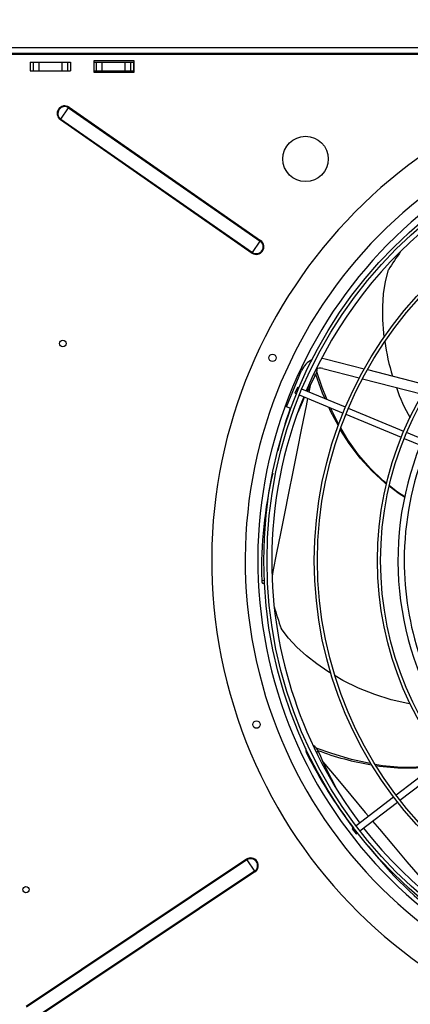
# Model space of a CAD drawing. Extents: x 105 to 8272, y 101 to 5818.
# Drawn here: x 2977 to 3286, y 4106 to 4886 of the extents above; entities that cross this region are included whole.
import ezdxf
from ezdxf.enums import TextEntityAlignment as Align

# ---------------------------------------------------------------- set-up
doc = ezdxf.new("R2010")
doc.units = 0
doc.header["$LTSCALE"] = 20
doc.header["$MEASUREMENT"] = 0
doc.linetypes.add('SLD-SOLID', pattern=[0])
doc.layers.get('0').update_dxf_attribs({"linetype": 'CONTINUOUS'})
doc.layers.add('GEOMETRY', color=7, linetype='SLD-SOLID')
doc.dimstyles.new('SLDDIMSTYLE1', dxfattribs={"dimtxt": 61.639648, "dimasz": 66.04, "dimexe": 0, "dimexo": 0.0625, "dimgap": 15.409912, "dimtad": 1, "dimdec": 1, "dimrnd": 1e-09, "dimzin": 12, "dimdsep": 46, "dimtxsty": 'Standard', "dimblk1": 'CLOSED', "dimblk2": 'CLOSED', "dimsah": 1, "dimcen": 0.09, "dimadec": 0, "dimazin": 0, "dimtol": 1, "dimtp": 5, "dimtm": 5, "dimtfac": 1, "dimtdec": 1, "dimtofl": 0, "dimtmove": 2, "dimatfit": 3, "dimldrblk": 'CLOSED', "dimfxl": 1, "dimtolj": 1, "dimtzin": 0, "dimarcsym": 0})
doc.dimstyles.new('SLDDIMSTYLE3', dxfattribs={"dimtxt": 61.639648, "dimasz": 66.04, "dimexe": 0, "dimexo": 0.0625, "dimgap": 15.409912, "dimtad": 1, "dimdec": 1, "dimrnd": 1e-09, "dimzin": 12, "dimdsep": 46, "dimtxsty": 'Standard', "dimblk1": 'CLOSED', "dimblk2": 'CLOSED', "dimsah": 1, "dimcen": 0.09, "dimadec": 0, "dimazin": 0, "dimtol": 1, "dimtp": 10, "dimtm": 10, "dimtfac": 1, "dimtdec": 1, "dimtofl": 0, "dimtmove": 2, "dimatfit": 3, "dimldrblk": 'CLOSED', "dimfxl": 1, "dimtolj": 1, "dimtzin": 0, "dimarcsym": 0})
doc.dimstyles.new('SLDDIMSTYLE7', dxfattribs={"dimtxt": 61.639648, "dimasz": 66.04, "dimexe": 0, "dimexo": 0.0625, "dimgap": 15.409912, "dimtad": 1, "dimdec": 1, "dimrnd": 1e-09, "dimzin": 12, "dimdsep": 46, "dimtxsty": 'Standard', "dimblk1": 'CLOSED', "dimblk2": 'CLOSED', "dimsah": 1, "dimcen": 0.09, "dimadec": 0, "dimazin": 0, "dimtol": 1, "dimtp": 10, "dimtm": 10, "dimtfac": 1, "dimtdec": 1, "dimtofl": 0, "dimtmove": 2, "dimatfit": 3, "dimldrblk": 'CLOSED', "dimfxl": 1, "dimtolj": 1, "dimtzin": 0, "dimarcsym": 0})

# ---------------------------------------------------------------- blocks, each defined once
blk = doc.blocks.new('_CLOSED')
at = {"color": 0, "linetype": 'ByBlock'}
for p, q in [((-1, 0.166667), (0, 0)), ((-1, 0.166667), (-1, -0.166667)), ((0, 0), (-1, -0.166667)), ((0, 0), (-1, 0))]:
    blk.add_line(p, q, dxfattribs=at)
blk = doc.blocks.new('_D_1')
at = {"layer": 'GEOMETRY', "transparency": 16777216}
for p, q in [((1721.49, 4884.94), (1721.49, 5122.55)), ((4121.49, 4884.94), (4121.49, 5122.55)), ((1721.49, 5102.55), (4121.49, 5102.55))]:
    blk.add_line(p, q, dxfattribs=at)
at = {"layer": 'GEOMETRY', "transparency": 16777216, "xscale": 66.03999999999999, "yscale": 66.03999999999999, "rotation": 180.0000000000004}
blk.add_blockref('_CLOSED', (1721.49, 5102.55), dxfattribs=at)
at = {"layer": 'GEOMETRY', "transparency": 16777216, "xscale": 66.03999999999999, "yscale": 66.03999999999999}
blk.add_blockref('_CLOSED', (4121.49, 5102.55), dxfattribs=at)
at = {"layer": 'GEOMETRY', "transparency": 16777216, "width": 0.7}
for s, height, p in [('2400', 63.5, (2776.7, 5102.55)), ('±5', 52.917, (2988.37, 5105.54))]:
    blk.add_text(s, height=height, dxfattribs=at).set_placement(p, align=Align.BOTTOM_LEFT)
blk = doc.blocks.new('_D_3')
at = {"layer": 'GEOMETRY', "transparency": 16777216}
for p, q in [((1394.51, 4097.49), (1394.51, 5318.06)), ((4448.51, 4097.49), (4448.51, 5318.06)), ((4448.51, 5298.06), (1394.51, 5298.06))]:
    blk.add_line(p, q, dxfattribs=at)
at = {"layer": 'GEOMETRY', "transparency": 16777216, "xscale": 66.03999999999999, "yscale": 66.03999999999999, "rotation": 180.0000000000004}
blk.add_blockref('_CLOSED', (1394.51, 5298.06), dxfattribs=at)
at = {"layer": 'GEOMETRY', "transparency": 16777216, "xscale": 66.03999999999999, "yscale": 66.03999999999999}
blk.add_blockref('_CLOSED', (4448.51, 5298.06), dxfattribs=at)
at = {"layer": 'GEOMETRY', "transparency": 16777216, "width": 0.7}
for s, height, p in [('3054', 63.5, (2757.13, 5298.06)), ('±10', 52.917, (2968.8, 5301.05))]:
    blk.add_text(s, height=height, dxfattribs=at).set_placement(p, align=Align.BOTTOM_LEFT)
blk = doc.blocks.new('_D_7')
at = {"layer": 'GEOMETRY', "transparency": 16777216}
for p, q in [((1701.49, 4864.94), (1133.81, 4864.94)), ((1153.81, 4864.94), (1153.81, 3977.64)), ((3418.49, 3977.64), (1133.81, 3977.64))]:
    blk.add_line(p, q, dxfattribs=at)
at = {"layer": 'GEOMETRY', "transparency": 16777216, "xscale": 66.03999999999999, "yscale": 66.03999999999999}
for p, rotation in [((1153.81, 4864.94), 90.00000000000007), ((1153.81, 3977.64), 270.0000000000001)]:
    blk.add_blockref('_CLOSED', p, dxfattribs=dict(at, rotation=rotation))
at = {"layer": 'GEOMETRY', "transparency": 16777216, "width": 0.7}
for s, height, p in [('±10', 52.917, (1150.81, 4445.05)), ('887', 63.5, (1153.81, 4280.42))]:
    blk.add_text(s, height=height, rotation=90, dxfattribs=at).set_placement(p, align=Align.BOTTOM_LEFT)

msp = doc.modelspace()

# ---------------------------------------------------------------- linework, layer by layer
at = {"color": 7, "linetype": 'SLD-SOLID'}
for p, q in [((2947.485, 4863.937), (4095.485, 4863.937)), ((4096.306, 4858.277), (2945.485, 4858.277)), ((4095.485, 4859.237), (2947.485, 4859.237)), ((3067.485, 4853.377), (3035.485, 4853.377)), ((3035.485, 4853.377), (3035.485, 4844.377)), ((3067.485, 4844.377), (3067.485, 4853.377)), ((2984.985, 4852.377), (2984.985, 4845.377)), ((2984.985, 4852.377), (2987.469, 4852.377)), ((2984.985, 4845.377), (2987.469, 4845.377)), ((2987.469, 4852.377), (2987.469, 4845.377)), ((2987.469, 4852.377), (2991.793, 4852.377)), ((2987.469, 4845.377), (2991.793, 4845.377)), ((2991.793, 4852.377), (2991.793, 4845.377)), ((2991.793, 4852.377), (3010.177, 4852.377)), ((2991.793, 4845.377), (3010.177, 4845.377)), ((3010.177, 4852.377), (3010.177, 4845.377)), ((3010.177, 4852.377), (3014.501, 4852.377)), ((3010.177, 4845.377), (3014.501, 4845.377)), ((3014.501, 4852.377), (3014.501, 4845.377)), ((3014.501, 4852.377), (3016.985, 4852.377)), ((3014.501, 4845.377), (3016.985, 4845.377)), ((3016.985, 4852.377), (3016.985, 4845.377)), ((3035.485, 4852.437), (3037.469, 4852.437)), ((3035.485, 4845.437), (3037.469, 4845.437)), ((3037.469, 4852.437), (3037.469, 4845.437)), ((3037.469, 4852.437), (3041.793, 4852.437)), ((3037.469, 4845.437), (3041.793, 4845.437)), ((3041.793, 4852.437), (3041.793, 4845.437)), ((3041.793, 4852.437), (3060.177, 4852.437)), ((3041.793, 4845.437), (3060.177, 4845.437)), ((3060.177, 4852.437), (3060.177, 4845.437)), ((3060.177, 4852.437), (3064.501, 4852.437)), ((3060.177, 4845.437), (3064.501, 4845.437)), ((3064.501, 4852.437), (3064.501, 4845.437)), ((3064.501, 4852.437), (3066.985, 4852.437)), ((3064.501, 4845.437), (3066.985, 4845.437)), ((3066.985, 4852.437), (3066.985, 4845.437)), ((3035.485, 4844.377), (3067.485, 4844.377)), ((3009.322, 4807.224), (3015.536, 4816.154)), ((3015.536, 4816.154), (3015.856, 4816.614)), ((3015.536, 4816.154), (3167.385, 4710.48)), ((3015.856, 4816.614), (3167.705, 4710.94)), ((3009.002, 4806.764), (3009.322, 4807.224)), ((3009.002, 4806.764), (3160.85, 4701.09)), ((3009.322, 4807.224), (3161.17, 4701.55)), ((3161.17, 4701.55), (3167.385, 4710.48)), ((3167.385, 4710.48), (3167.705, 4710.94)), ((3160.85, 4701.09), (3161.17, 4701.55)), ((3218.933, 4617.325), (3249.819, 4609.337)), ((3188.247, 4579.232), (3200.145, 4607.957)), ((3216.93, 4609.579), (3245.891, 4602.09)), ((3252.322, 4608.69), (3300.202, 4596.307)), ((3248.378, 4601.447), (3295.876, 4589.163)), ((3196.775, 4594.642), (3194.861, 4590.023)), ((3194.861, 4590.023), (3196.024, 4589.541)), ((3197.938, 4594.16), (3196.775, 4594.642)), ((3198.334, 4588.584), (3232.98, 4574.233)), ((3234.894, 4578.853), (3200.247, 4593.204)), ((3191.528, 4577.873), (3188.247, 4579.232)), ((3235.29, 4573.276), (3279.176, 4555.098)), ((3281.09, 4559.718), (3237.204, 4577.896)), ((3327.286, 4540.582), (3283.399, 4558.761)), ((3281.486, 4554.142), (3325.373, 4535.963)), ((3169.138, 4439.567), (3170.871, 4439.389)), ((3312.709, 4300.388), (3275.024, 4271.471)), ((3278.067, 4267.504), (3315.753, 4296.422)), ((3273.04, 4269.949), (3243.289, 4247.12)), ((3246.332, 4243.153), (3276.084, 4265.982)), ((3241.305, 4245.598), (3240.306, 4244.832)), ((3240.306, 4244.832), (3243.35, 4240.865)), ((3243.35, 4240.865), (3244.349, 4241.631)), ((3156.493, 4220.696), (2981.899, 4104.004)), ((3156.804, 4220.231), (2982.21, 4103.539)), ((3156.493, 4220.696), (3156.804, 4220.231)), ((3156.804, 4220.231), (3162.85, 4211.185)), ((3162.85, 4211.185), (2988.256, 4094.493)), ((3163.161, 4210.719), (2988.567, 4094.027)), ((3162.85, 4211.185), (3163.161, 4210.719))]:
    msp.add_line(p, q, dxfattribs=at)
at = {"color": 152, "linetype": 'SLD-SOLID'}
for p, q in [((3209.581, 4604.773), (3211.204, 4604.222)), ((3206.986, 4596.015), (3205.928, 4590.85)), ((3170.777, 4441.401), (3168.508, 4441.623)), ((3211.933, 4305.509), (3213.268, 4306.366))]:
    msp.add_line(p, q, dxfattribs=at)
at = {"color": 7, "linetype": 'SLD-SOLID', "flags": 128}
for points in [[(3265.694, 4634.581), (3265.266, 4637.569), (3264.51, 4648.198), (3264.468, 4658.634), (3265.168, 4668.773), (3266.637, 4678.509), (3268.905, 4687.74)], [(3216.019, 4617.797), (3216.43, 4617.764), (3218.933, 4617.325)], [(3204.692, 4591.362), (3207.828, 4597.724), (3211.204, 4604.222)], [(3218.836, 4585.504), (3216.831, 4590.065), (3211.46, 4604.822)], [(3220.379, 4584.865), (3216.443, 4594.486), (3212.223, 4606.949)], [(3197.337, 4575.048), (3200.751, 4582.92), (3202.567, 4586.831)], [(3229.263, 4564.115), (3223.148, 4575.695), (3221.745, 4578.887)], [(3229.68, 4565.228), (3229.319, 4565.837), (3223.179, 4578.293)], [(3267.479, 4517.924), (3266.415, 4518.735), (3256.099, 4528.2), (3246.616, 4538.648), (3237.938, 4550.11), (3230.82, 4561.368)], [(3267.592, 4518.367), (3264.899, 4520.506), (3254.68, 4530.346), (3245.346, 4541.206), (3236.861, 4553.108), (3231.274, 4562.537)], [(3281.773, 4507.579), (3277.59, 4510.221), (3269.599, 4516.309)], [(3281.842, 4507.874), (3276.034, 4511.664), (3269.7, 4516.693)], [(3168.508, 4441.623), (3168.599, 4440.579), (3168.808, 4439.868), (3169.112, 4439.571), (3169.164, 4439.593)], [(3223.507, 4367.895), (3220.902, 4369.425), (3212.122, 4375.461), (3203.935, 4381.935), (3196.445, 4388.803), (3189.749, 4396.022), (3183.946, 4403.551)], [(3286.239, 4343.895), (3284.424, 4344.152), (3271.16, 4347.15), (3258.094, 4351.225), (3245.245, 4356.351), (3232.778, 4362.449), (3226.673, 4366.035)], [(3255.103, 4296.522), (3254.573, 4296.596), (3239.56, 4299.878), (3224.146, 4304.391), (3211.771, 4308.862)]]:
    msp.add_lwpolyline(points, dxfattribs=at)
at = {"color": 152, "linetype": 'SLD-SOLID', "flags": 128}
for points in [[(3204.907, 4585.862), (3203.722, 4580.074), (3200.097, 4562.283), (3196.553, 4544.791), (3193.1, 4527.649), (3189.747, 4510.903), (3186.501, 4494.602), (3183.37, 4478.788), (3180.361, 4463.504), (3177.478, 4448.792), (3176.735, 4444.979)], [(3217.054, 4297.951), (3227.482, 4285.461), (3239.132, 4271.533), (3250.598, 4257.857), (3253.218, 4254.739)], [(3256.438, 4250.907), (3261.848, 4244.469), (3272.849, 4231.407), (3283.571, 4218.706), (3293.982, 4206.398), (3304.056, 4194.516), (3313.761, 4183.09), (3316.295, 4180.113)]]:
    msp.add_lwpolyline(points, dxfattribs=at)
at = {"color": 7, "linetype": 'SLD-SOLID'}
for centre, radius in [((3521.485, 4457.437), 351.25), ((3521.485, 4457.437), 348.75), ((3203.287, 4775.625), 18), ((3521.485, 4457.437), 311.25), ((3521.485, 4457.437), 308.75), ((3521.485, 4457.437), 261.25), ((3521.485, 4457.437), 258.75), ((3010.935, 4629.377), 2.65), ((3177.088, 4618.031), 3), ((3164.402, 4327.469), 3), ((2981.735, 4196.577), 2.5)]:
    msp.add_circle(centre, radius, dxfattribs=at)
for centre, radius, start, end in [((3521.485, 4457.437), 392.5, 11.468965, 11.031035), ((3521.485, 4457.437), 366, 11.484819, 11.015181), ((3012.429, 4811.689), 6, 55.165166, 235.165166), ((3012.429, 4811.689), 5.44, 55.165166, 235.165166), ((3521.485, 4457.437), 356, 11.490578, 11.009422), ((3521.485, 4457.437), 345, 97.91519, 157.08481), ((3164.277, 4706.015), 6, 235.165166, 55.165166), ((3164.277, 4706.015), 5.44, 235.165166, 55.165166), ((3538.562, 4517.356), 318.976, 144.571098, 147.713092), ((3404.031, 4647.131), 138.765, 186.690988, 198.315596), ((3214.927, 4601.834), 16, 114.658171, 157.5), ((3202.674, 4609.114), 9.834, 330.170889, 1.46876), ((3214.927, 4601.834), 8, 75.5, 115.454687), ((3398.002, 4635.447), 129.399, 198.449857, 210.131987), ((3521.485, 4457.437), 345, 157.91519, 180), ((3471.688, 4477.924), 297.917, 160.361329, 167.13257), ((3521.485, 4457.437), 245, 158.084661, 216.915339), ((3521.485, 4457.437), 240, 158.096842, 180), ((3498.073, 4450.546), 329.685, 166.656752, 181.550971), ((3521.485, 4457.437), 345, 180, 217.08481), ((3521.485, 4457.437), 240, 180, 216.903158), ((3489.848, 4509.586), 323.758, 195.869187, 199.117892), ((3208.006, 4307.09), 4.586, 163.901477, 214.56332), ((3205.759, 4303.883), 7.909, 18.297552, 63.678889), ((3290.811, 4512.536), 219.843, 249.259997, 260.801619), ((3507.29, 4454.791), 338.285, 206.379102, 218.18476), ((3511.768, 4434.159), 324.705, 203.176509, 209.331385), ((3284.401, 4439.08), 145.363, 259.678652, 278.603606), ((3282.763, 4440.395), 147.34, 260.713024, 278.853511), ((3521.485, 4457.437), 345, 217.91519, 277.08481), ((3512.988, 4435.62), 330.741, 218.231738, 232.963202), ((3159.827, 4215.708), 6, 303.757255, 123.757255), ((3159.827, 4215.708), 5.44, 303.757255, 123.757255)]:
    msp.add_arc(centre, radius, start, end, dxfattribs=at)

# ---------------------------------------------------------------- dimensions: what is measured, and where the dimension line sits
at = {"layer": 'GEOMETRY'}
for base, p1, p2, dimstyle, picture, middle in [((1394.515, 5298.056), (4448.515, 4077.49), (1394.515, 4077.49), 'SLDDIMSTYLE3', '_D_3', (2921.515, 5298.056)), ((4121.485, 5102.546), (1721.485, 4864.937), (4121.485, 4864.937), 'SLDDIMSTYLE1', '_D_1', (2921.485, 5102.546))]:
    dim = msp.add_linear_dim(base=base, p1=p1, p2=p2, dimstyle=dimstyle, dxfattribs=at)
    dim.commit()
    dim.dimension.update_dxf_attribs({"geometry": picture, "text_midpoint": middle, "dimtype": 160})
dim = msp.add_linear_dim(base=(1153.809, 3977.639), p1=(1721.485, 4864.937), p2=(3438.494, 3977.639), angle=90, dimstyle='SLDDIMSTYLE7', dxfattribs=at)
dim.commit()
dim.dimension.update_dxf_attribs({"geometry": '_D_7', "text_midpoint": (1153.809, 4421.288), "dimtype": 160})

doc.saveas('drawing.dxf')
